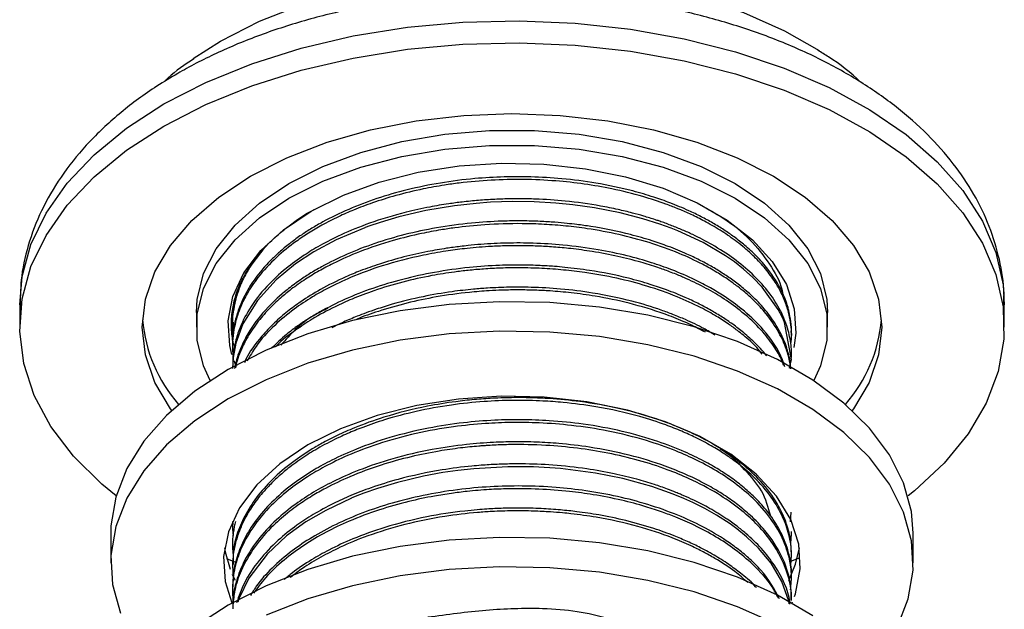
# Model space of a CAD drawing. Units: millimetres. Extents: x 3 to 1996, y 5 to 1995.
# Drawn here: x 1863 to 1918, y 353 to 385 of the extents above; entities that cross this region are included whole.
import ezdxf

# ---------------------------------------------------------------- set-up
doc = ezdxf.new("R2010")
doc.units = ezdxf.units.MM

msp = doc.modelspace()

# ---------------------------------------------------------------- linework, layer by layer
at = {"color": 7, "linetype": 'Continuous', "lineweight": 25}
for p, q in [((1863.151, 369.537), (1863.151, 368.312)), ((1872.951, 369.128), (1872.951, 368.312)), ((1874.97, 368.994), (1874.945, 369.222)), ((1907.951, 368.312), (1907.951, 369.128)), ((1917.751, 368.312), (1917.751, 369.537)), ((1874.981, 368.592), (1874.998, 368.066)), ((1874.97, 367.772), (1874.889, 368.49)), ((1874.951, 368.516), (1874.951, 368.465)), ((1905.951, 367.853), (1905.951, 368.006)), ((1874.951, 367.393), (1874.951, 367.24)), ((1875.133, 366.196), (1875.04, 366.436)), ((1905.951, 366.628), (1905.951, 366.781)), ((1874.951, 366.168), (1874.951, 366.095)), ((1905.898, 357.514), (1905.938, 358.054)), ((1874.951, 357.538), (1874.951, 357.442)), ((1868.201, 356.88), (1868.201, 355.247)), ((1905.91, 356.338), (1905.942, 356.829)), ((1905.951, 356.829), (1905.951, 356.982)), ((1912.701, 355.247), (1912.701, 356.88)), ((1874.951, 356.37), (1874.951, 356.217)), ((1875.136, 355.266), (1874.64, 355.464)), ((1905.951, 355.604), (1905.951, 355.758)), ((1874.951, 355.145), (1874.951, 354.992)), ((1905.951, 354.38), (1905.951, 354.533)), ((1874.951, 353.92), (1874.951, 353.767)), ((1905.951, 353.155), (1905.951, 353.308)), ((1905.961, 352.978), (1906.008, 353.087))]:
    msp.add_line(p, q, dxfattribs=at)
at = {"color": 7, "linetype": 'Continuous', "lineweight": 25, "flags": 128}
for points in [[(1872.779, 383.206), (1874.294, 384.172), (1876.446, 385.267), (1878.82, 386.198), (1881.376, 386.95), (1884.076, 387.511), (1886.877, 387.873), (1889.734, 388.029), (1892.602, 387.977), (1895.436, 387.718), (1898.191, 387.255), (1900.825, 386.597), (1903.295, 385.754), (1905.562, 384.739), (1907.481, 383.639)], [(1871.147, 379.456), (1873.474, 380.653), (1876.021, 381.69), (1878.757, 382.553), (1881.645, 383.229), (1884.648, 383.712), (1887.727, 383.993), (1890.841, 384.07), (1893.95, 383.942), (1897.014, 383.61), (1899.992, 383.078), (1902.845, 382.354), (1905.537, 381.447), (1908.033, 380.369), (1910.299, 379.133), (1912.306, 377.756), (1914.029, 376.257), (1915.444, 374.653), (1916.533, 372.967), (1917.282, 371.221), (1917.682, 369.436), (1917.726, 367.637), (1917.415, 365.846), (1916.753, 364.088), (1915.747, 362.385), (1914.412, 360.759), (1912.764, 359.231), (1912.411, 358.949)], [(1871.582, 363.687), (1871.512, 363.783), (1870.65, 365.249), (1870.127, 366.767), (1869.951, 368.312), (1870.127, 369.857), (1870.65, 371.375), (1871.512, 372.841), (1872.698, 374.229), (1874.188, 375.516), (1875.956, 376.68), (1877.972, 377.701), (1880.201, 378.561), (1882.606, 379.245), (1885.145, 379.743), (1887.775, 380.045), (1890.451, 380.146), (1893.127, 380.045), (1895.757, 379.743), (1898.296, 379.245), (1900.701, 378.561), (1902.931, 377.701), (1904.947, 376.68)], [(1868.492, 358.949), (1867.698, 359.603), (1866.127, 361.157), (1864.873, 362.804), (1863.952, 364.523), (1863.376, 366.292), (1863.154, 368.087), (1863.288, 369.885), (1863.775, 371.662), (1864.611, 373.395), (1865.783, 375.063), (1867.277, 376.642), (1869.073, 378.113), (1871.147, 379.456)], [(1872.951, 369.128), (1872.996, 369.849), (1873.351, 371.276), (1874.055, 372.659), (1875.092, 373.97), (1876.442, 375.183), (1878.077, 376.272), (1879.964, 377.216), (1882.064, 377.995), (1884.336, 378.594), (1886.731, 379), (1889.203, 379.205), (1891.7, 379.205), (1894.171, 379), (1896.567, 378.594), (1898.838, 377.995), (1900.939, 377.216), (1902.826, 376.272)], [(1873.721, 365.348), (1873.351, 366.164), (1872.996, 367.591), (1872.996, 369.033), (1873.351, 370.459), (1874.055, 371.842), (1875.092, 373.153), (1876.442, 374.366), (1878.077, 375.455), (1879.964, 376.399), (1882.064, 377.179), (1884.336, 377.777), (1886.731, 378.184), (1889.203, 378.389), (1891.7, 378.389), (1894.171, 378.184), (1896.567, 377.777), (1898.838, 377.179), (1900.939, 376.399), (1902.826, 375.455)], [(1879.314, 374.741), (1881.099, 375.627), (1883.092, 376.35), (1885.249, 376.894), (1887.523, 377.246), (1889.862, 377.398), (1892.215, 377.347), (1894.528, 377.094), (1896.75, 376.645), (1898.831, 376.011), (1900.725, 375.204), (1902.389, 374.243), (1903.787, 373.149), (1904.887, 371.948), (1905.665, 370.665), (1906.102, 369.33), (1906.19, 367.972), (1906.079, 367.181)], [(1902.826, 376.272), (1904.461, 375.183), (1905.811, 373.97), (1906.848, 372.659), (1907.551, 371.276), (1907.907, 369.849), (1907.951, 369.128)], [(1904.947, 376.68), (1906.715, 375.516), (1908.205, 374.229), (1909.391, 372.841), (1910.253, 371.375), (1910.776, 369.857), (1910.951, 368.312), (1910.776, 366.767), (1910.253, 365.249), (1909.391, 363.783), (1909.321, 363.687)], [(1905.838, 366.037), (1905.95, 366.523), (1905.566, 368.566), (1905.541, 368.629), (1905.503, 368.718), (1905.446, 368.845), (1905.22, 369.284), (1904.325, 370.527), (1903.811, 371.06), (1903.293, 371.522), (1902.782, 371.922), (1902.293, 372.264), (1901.048, 372.999), (1899.656, 373.645), (1899.282, 373.794), (1898.644, 374.027), (1897.71, 374.323), (1896.451, 374.65), (1895.017, 374.93), (1893.819, 375.098), (1892.877, 375.189), (1891.682, 375.256), (1890.475, 375.27), (1889.268, 375.229), (1888.468, 375.172), (1887.262, 375.038), (1885.668, 374.772), (1884.183, 374.424), (1883.144, 374.117), (1882.521, 373.904), (1882.356, 373.844), (1882.309, 373.827), (1882.286, 373.818), (1882.285, 373.818), (1882.285, 373.818), (1882.285, 373.818), (1882.285, 373.818), (1882.285, 373.818), (1880.705, 373.146), (1879.457, 372.476), (1878.447, 371.81), (1877.367, 370.924), (1876.33, 369.787), (1875.527, 368.485), (1875.136, 367.421), (1874.987, 366.635), (1874.956, 366.015)], [(1902.826, 375.455), (1904.461, 374.366), (1905.811, 373.153), (1906.848, 371.842), (1907.551, 370.459), (1907.907, 369.033), (1907.907, 367.591), (1907.551, 366.164), (1907.181, 365.348)], [(1874.922, 366.795), (1874.8, 367.294), (1874.712, 368.652), (1874.976, 370.002), (1875.585, 371.315), (1876.526, 372.56), (1877.779, 373.711), (1879.314, 374.741)], [(1912.701, 356.88), (1912.603, 358.089), (1912.165, 359.682), (1911.386, 361.231), (1910.276, 362.712), (1908.854, 364.1), (1907.141, 365.375), (1905.165, 366.515), (1902.958, 367.504), (1900.553, 368.325), (1897.988, 368.966), (1895.305, 369.416), (1892.545, 369.668), (1889.752, 369.719), (1886.971, 369.567), (1884.244, 369.215), (1881.615, 368.669), (1879.125, 367.936), (1876.814, 367.03), (1874.718, 365.963), (1872.87, 364.753), (1871.3, 363.419), (1870.031, 361.982), (1869.085, 360.464), (1868.475, 358.89), (1868.212, 357.284), (1868.201, 356.88)], [(1911.818, 351.664), (1912.427, 353.238), (1912.69, 354.844), (1912.603, 356.456), (1912.165, 358.049), (1911.386, 359.598), (1910.276, 361.079), (1908.854, 362.467), (1907.141, 363.742), (1905.165, 364.882), (1902.958, 365.871), (1900.553, 366.692), (1897.988, 367.332), (1895.305, 367.783), (1892.545, 368.035), (1889.752, 368.086), (1886.971, 367.934), (1884.244, 367.582), (1881.615, 367.035), (1879.125, 366.303), (1876.814, 365.396), (1874.718, 364.33), (1872.87, 363.12), (1871.3, 361.786), (1870.031, 360.348), (1869.085, 358.831), (1868.475, 357.257), (1868.212, 355.651), (1868.3, 354.038), (1868.737, 352.445)], [(1906.119, 353.375), (1906.172, 353.53), (1906.44, 354.902), (1906.351, 356.281), (1905.906, 357.638), (1905.116, 358.941), (1903.999, 360.161), (1902.579, 361.272), (1900.888, 362.248), (1898.964, 363.068), (1896.85, 363.713), (1894.592, 364.169), (1892.243, 364.426), (1889.853, 364.477), (1887.477, 364.323), (1885.167, 363.965), (1882.975, 363.413), (1880.95, 362.679), (1879.138, 361.778), (1877.578, 360.732), (1876.305, 359.563), (1875.349, 358.298), (1874.73, 356.964), (1874.462, 355.593), (1874.552, 354.213), (1874.924, 353.02)], [(1905.829, 352.976), (1905.807, 353.123), (1905.418, 354.205), (1904.815, 355.218), (1904.119, 356.054), (1903.459, 356.683), (1902.916, 357.124), (1902.543, 357.396), (1901.786, 357.887), (1901.15, 358.247), (1900.478, 358.585), (1899.978, 358.812), (1899.396, 359.052), (1898.205, 359.474), (1896.601, 359.917), (1895.082, 360.222), (1893.134, 360.47), (1891.652, 360.559), (1890.224, 360.568), (1888.327, 360.461), (1887.447, 360.365), (1886.615, 360.245), (1885.544, 360.049), (1884.098, 359.703), (1883.001, 359.372), (1882.227, 359.099), (1881.749, 358.912), (1881.616, 358.857), (1881.574, 358.839), (1881.55, 358.829), (1881.546, 358.827), (1881.545, 358.827), (1881.544, 358.827), (1881.544, 358.827), (1881.544, 358.827), (1881.544, 358.827), (1881.544, 358.827), (1881.544, 358.827), (1881.544, 358.827), (1880.122, 358.152), (1879.023, 357.508), (1877.948, 356.73), (1876.868, 355.727), (1875.857, 354.398), (1875.302, 353.251), (1875.246, 353.058)], [(1907.141, 352.31), (1905.165, 353.451), (1902.958, 354.439), (1900.553, 355.26), (1897.988, 355.901), (1895.305, 356.351), (1892.545, 356.603), (1889.752, 356.654), (1886.971, 356.502), (1884.244, 356.15), (1881.615, 355.604), (1879.125, 354.872), (1876.814, 353.965), (1874.718, 352.898), (1872.87, 351.688)], [(1874.514, 356.064), (1874.552, 355.846), (1874.83, 354.882)], [(1905.799, 354.27), (1906.172, 355.163), (1906.391, 356.079)], [(1906.371, 355.509), (1906.181, 355.431), (1905.955, 355.34)], [(1905.165, 351.817), (1902.958, 352.806), (1900.553, 353.627), (1897.988, 354.268), (1895.305, 354.718), (1892.545, 354.97), (1889.752, 355.021), (1886.971, 354.869), (1884.244, 354.517), (1881.615, 353.971), (1879.125, 353.238), (1876.814, 352.332)], [(1874.941, 354.613), (1874.996, 354.49), (1875.097, 354.282)]]:
    msp.add_lwpolyline(points, dxfattribs=at)
at = {"color": 8, "linetype": 'Continuous', "lineweight": 25, "flags": 128}
for points in [[(1871.147, 380.681), (1873.474, 381.878), (1876.021, 382.915), (1878.757, 383.777), (1881.645, 384.454), (1884.648, 384.936), (1887.727, 385.218), (1890.841, 385.295), (1893.95, 385.167), (1897.014, 384.835), (1899.992, 384.303), (1902.845, 383.579), (1905.537, 382.672), (1908.033, 381.593), (1910.299, 380.358), (1912.306, 378.981), (1914.029, 377.482), (1915.444, 375.878), (1916.533, 374.192), (1917.282, 372.446), (1917.682, 370.661), (1917.751, 369.537)], [(1863.151, 369.537), (1863.288, 371.109), (1863.775, 372.887), (1864.611, 374.62), (1865.783, 376.288), (1867.277, 377.867), (1869.073, 379.338), (1871.147, 380.681)]]:
    msp.add_lwpolyline(points, dxfattribs=at)
at = {"color": 7, "linetype": 'Continuous', "lineweight": 25}
for centre, start, end in [((1878.168, 369.431), 184.9504, 221.0511), ((1902.734, 369.431), 318.9489, 355.0496)]:
    msp.add_arc(centre, 8.236, start, end, dxfattribs=at)
for points, knots in [([(1917.716, 369.538), (1917.726, 369.745), (1917.766, 370.587), (1917.513, 372.061), (1916.964, 373.913), (1916.097, 375.698), (1914.948, 377.405), (1913.512, 379.023), (1911.798, 380.535), (1909.823, 381.921), (1907.613, 383.161), (1905.199, 384.238), (1902.617, 385.14), (1899.901, 385.86), (1897.082, 386.393), (1894.192, 386.736), (1891.263, 386.885), (1888.325, 386.842), (1885.41, 386.606), (1882.549, 386.178), (1879.773, 385.561), (1877.11, 384.758), (1874.638, 383.79), (1872.94, 382.958), (1872.077, 382.467), (1871.914, 382.375)], [0, 0, 0, 0, 0.01387, 0.056644, 0.099383, 0.142605, 0.186739, 0.231998, 0.278342, 0.325509, 0.373153, 0.420963, 0.468719, 0.516356, 0.563868, 0.611279, 0.658628, 0.70596, 0.753321, 0.800746, 0.848288, 0.895996, 0.943911, 0.989412, 1, 1, 1, 1]), ([(1909.779, 381.898), (1909.774, 381.903), (1909.258, 382.421), (1908.467, 383.016), (1907.605, 383.537), (1907.405, 383.658)], [0, 0, 0, 0, 0.007155, 0.769574, 1, 1, 1, 1]), ([(1872.802, 383.189), (1872.306, 382.856), (1871.721, 382.464), (1871.247, 381.993), (1871.175, 381.921)], [0, 0, 0, 0, 0.8481, 1, 1, 1, 1]), ([(1871.914, 382.375), (1871.525, 382.142), (1870.408, 381.473), (1868.735, 380.239), (1867.001, 378.632), (1865.561, 376.886), (1864.436, 375.034), (1863.659, 373.112), (1863.213, 371.26), (1863.185, 370.054), (1863.173, 369.508)], [0, 0, 0, 0, 0.075077, 0.215664, 0.35622, 0.495383, 0.63185, 0.764647, 0.893647, 1, 1, 1, 1]), ([(1905.91, 367.371), (1905.924, 367.456), (1905.994, 367.9), (1905.929, 368.466), (1905.81, 369.052), (1905.737, 369.309), (1905.612, 369.693), (1905.416, 370.168), (1905.027, 370.858), (1904.532, 371.537), (1903.949, 372.168), (1903.404, 372.661), (1902.94, 373.034), (1902.52, 373.338), (1901.963, 373.71), (1901.292, 374.104), (1900.517, 374.496), (1899.968, 374.741), (1899.47, 374.947), (1898.788, 375.211), (1897.605, 375.598), (1896.089, 375.974), (1894.468, 376.256), (1892.825, 376.436), (1890.502, 376.542), (1888.411, 376.426), (1886.576, 376.168), (1885.393, 375.953), (1884.053, 375.63), (1882.769, 375.229), (1881.717, 374.831), (1880.779, 374.417), (1879.943, 373.99), (1879.162, 373.529), (1878.3, 372.948), (1877.309, 372.142), (1876.406, 371.165), (1875.785, 370.239), (1875.434, 369.532), (1875.186, 368.869), (1874.973, 368.002), (1874.916, 367.237), (1874.978, 366.74), (1874.985, 366.686)], [0, 0, 0, 0, 0.008969, 0.046901, 0.059219, 0.071084, 0.074319, 0.100285, 0.122419, 0.150649, 0.177579, 0.197406, 0.212064, 0.225651, 0.238168, 0.263467, 0.283382, 0.300226, 0.305294, 0.320268, 0.349584, 0.386955, 0.419001, 0.450721, 0.486606, 0.557527, 0.57403, 0.598296, 0.630722, 0.659499, 0.684044, 0.704556, 0.728722, 0.749404, 0.769932, 0.806238, 0.849164, 0.881436, 0.906189, 0.923265, 0.949721, 0.994534, 1, 1, 1, 1]), ([(1905.935, 368.006), (1905.94, 368.107), (1905.953, 368.414), (1905.884, 368.856), (1905.8, 369.236), (1905.747, 369.424), (1905.728, 369.488), (1905.636, 369.786), (1905.36, 370.477), (1904.78, 371.397), (1904.048, 372.226), (1903.405, 372.819), (1902.796, 373.298), (1902.206, 373.707), (1901.595, 374.082), (1900.946, 374.436), (1900.161, 374.817), (1899.287, 375.181), (1898.248, 375.547), (1896.899, 375.942), (1895.195, 376.306), (1893.291, 376.553), (1891.581, 376.653), (1889.967, 376.652), (1888.281, 376.553), (1886.471, 376.322), (1884.649, 375.946), (1882.389, 375.293), (1880.636, 374.537), (1879.344, 373.791), (1878.75, 373.409), (1878.168, 372.988), (1877.634, 372.551), (1877.086, 372.043), (1876.491, 371.399), (1875.919, 370.617), (1875.482, 369.808), (1875.209, 369.098), (1875.052, 368.482), (1874.967, 367.927), (1874.956, 367.571), (1874.951, 367.393)], [0, 0, 0, 0, 0.011026, 0.033511, 0.048295, 0.052798, 0.054327, 0.055375, 0.085833, 0.131594, 0.16172, 0.187074, 0.207655, 0.226257, 0.244859, 0.263461, 0.282063, 0.308897, 0.33064, 0.357929, 0.402968, 0.443155, 0.47849, 0.50897, 0.542564, 0.582531, 0.622419, 0.660636, 0.736545, 0.754007, 0.771656, 0.790499, 0.810536, 0.827778, 0.853214, 0.88684, 0.916415, 0.941739, 0.962808, 0.981407, 1, 1, 1, 1]), ([(1905.949, 366.781), (1905.949, 366.809), (1905.954, 366.985), (1905.915, 367.476), (1905.751, 368.311), (1905.18, 369.667), (1903.903, 371.29), (1902.242, 372.503), (1901.025, 373.169), (1900.48, 373.439), (1899.913, 373.695), (1899.324, 373.935), (1898.881, 374.098), (1898.57, 374.205), (1898.255, 374.311), (1897.769, 374.463), (1897.08, 374.654), (1896.284, 374.846), (1895.052, 375.093), (1893.524, 375.305), (1892.005, 375.407), (1890.852, 375.429), (1889.945, 375.417), (1889.041, 375.373), (1888.29, 375.312), (1887.59, 375.236), (1886.836, 375.136), (1885.789, 374.959), (1884.295, 374.63), (1882.626, 374.127), (1881.05, 373.484), (1879.858, 372.877), (1878.838, 372.255), (1877.821, 371.511), (1876.757, 370.519), (1875.878, 369.371), (1875.345, 368.298), (1875.072, 367.378), (1874.953, 366.714), (1874.964, 366.299), (1874.968, 366.168)], [0, 0, 0, 0, 0.0031079, 0.0191774, 0.0535139, 0.0947315, 0.1710081, 0.2459903, 0.2609314, 0.2758927, 0.2908742, 0.3058759, 0.3208979, 0.3236895, 0.328413, 0.3436541, 0.3581075, 0.3759943, 0.3973138, 0.4390977, 0.4730539, 0.4916682, 0.5102825, 0.5288968, 0.5475111, 0.5568659, 0.5726793, 0.5949495, 0.6236744, 0.6703493, 0.7094271, 0.7409021, 0.7668613, 0.7994343, 0.8402453, 0.8888741, 0.9303707, 0.9565858, 0.9863494, 1, 1, 1, 1]), ([(1878.093, 373.925), (1878.502, 374.237), (1878.922, 374.558), (1879.448, 374.816), (1879.462, 374.823)], [0, 0, 0, 0, 0.972696, 1, 1, 1, 1]), ([(1901.238, 374.901), (1901.634, 374.674), (1902.627, 374.105), (1903.863, 372.999), (1904.866, 371.66), (1905.384, 370.698), (1905.448, 370.204), (1905.45, 370.19)], [0, 0, 0, 0, 0.178282, 0.447361, 0.724332, 0.991984, 1, 1, 1, 1]), ([(1905.89, 366.01), (1905.89, 366.156), (1905.89, 366.446), (1905.79, 366.824), (1905.676, 367.217), (1905.494, 367.694), (1905.154, 368.366), (1904.635, 369.118), (1903.989, 369.837), (1903.338, 370.426), (1902.72, 370.905), (1902.12, 371.312), (1901.504, 371.685), (1900.85, 372.035), (1900.063, 372.41), (1899.188, 372.769), (1898.143, 373.13), (1896.736, 373.534), (1895.326, 373.823), (1894.13, 373.991), (1893.465, 374.067), (1892.786, 374.128), (1891.959, 374.179), (1890.976, 374.206), (1889.707, 374.191), (1888.109, 374.088), (1885.697, 373.761), (1882.787, 373.025), (1880.529, 372.036), (1879.234, 371.275), (1878.594, 370.853), (1877.789, 370.25), (1876.807, 369.349), (1876.005, 368.323), (1875.5, 367.391), (1875.216, 366.687), (1875.112, 366.234), (1875.063, 366.018)], [0, 0, 0, 0, 0.016825, 0.033448, 0.043887, 0.062886, 0.089771, 0.124536, 0.156076, 0.182867, 0.204908, 0.224574, 0.24424, 0.263906, 0.283571, 0.311577, 0.334679, 0.363843, 0.414971, 0.432448, 0.444519, 0.459313, 0.477406, 0.498797, 0.523486, 0.560075, 0.603136, 0.683783, 0.76329, 0.783671, 0.802465, 0.825525, 0.868095, 0.920244, 0.94949, 0.975959, 1, 1, 1, 1]), ([(1905.91, 366), (1905.895, 366.118), (1905.85, 366.479), (1905.661, 367.153), (1905.256, 368.066), (1904.633, 368.979), (1903.953, 369.716), (1903.407, 370.208), (1902.942, 370.583), (1902.432, 370.954), (1901.785, 371.37), (1900.888, 371.874), (1899.655, 372.447), (1897.589, 373.191), (1895.436, 373.676), (1893.44, 373.923), (1892.231, 374.017), (1890.727, 374.064), (1889.062, 374.014), (1887.564, 373.862), (1886.4, 373.689), (1885.252, 373.473), (1883.716, 373.094), (1882.061, 372.538), (1880.715, 371.943), (1879.737, 371.423), (1878.957, 370.95), (1878.243, 370.447), (1877.561, 369.889), (1876.91, 369.268), (1876.265, 368.513), (1875.746, 367.724), (1875.409, 367.02), (1875.206, 366.482), (1875.14, 366.178), (1875.11, 366.045)], [0, 0, 0, 0, 0.013849, 0.042197, 0.079564, 0.123703, 0.156385, 0.176763, 0.191738, 0.210052, 0.231704, 0.256694, 0.29373, 0.337317, 0.418948, 0.445683, 0.472565, 0.499594, 0.545101, 0.582093, 0.599395, 0.623921, 0.661178, 0.708418, 0.748508, 0.771264, 0.794842, 0.822007, 0.844302, 0.871421, 0.903363, 0.93851, 0.965722, 0.984995, 1, 1, 1, 1]), ([(1875.025, 367.281), (1875.01, 367.353), (1874.963, 367.568), (1874.912, 367.928), (1874.884, 368.361), (1874.894, 368.794), (1874.939, 369.226), (1875.021, 369.657), (1875.138, 370.085), (1875.291, 370.509), (1875.479, 370.929), (1875.702, 371.342), (1875.96, 371.749), (1876.251, 372.149), (1876.575, 372.539), (1876.931, 372.921), (1877.305, 373.279), (1877.691, 373.614), (1877.959, 373.821), (1878.093, 373.925)], [0, 0, 0, 0, 0.030687, 0.092074, 0.15346, 0.214847, 0.276234, 0.337621, 0.399008, 0.460395, 0.521781, 0.583168, 0.644555, 0.705942, 0.767329, 0.828715, 0.890102, 0.945, 1, 1, 1, 1]), ([(1905.589, 366.114), (1905.482, 366.401), (1905.2, 367.16), (1904.376, 368.238), (1903.313, 369.247), (1902.331, 369.96), (1901.447, 370.497), (1900.49, 370.996), (1899.401, 371.467), (1898.142, 371.91), (1896.787, 372.291), (1895.148, 372.635), (1893.399, 372.868), (1891.939, 372.959), (1890.904, 372.978), (1890.178, 372.971), (1889.454, 372.945), (1888.731, 372.9), (1888.105, 372.843), (1887.468, 372.771), (1886.718, 372.668), (1885.67, 372.486), (1884.418, 372.204), (1883.171, 371.842), (1882.106, 371.463), (1880.995, 371.002), (1879.869, 370.441), (1878.811, 369.786), (1877.969, 369.164), (1877.237, 368.528), (1876.417, 367.643), (1875.845, 366.898), (1875.637, 366.387), (1875.615, 366.334)], [0, 0, 0, 0, 0.03795, 0.100467, 0.151272, 0.190353, 0.217699, 0.246538, 0.286098, 0.318436, 0.355539, 0.397406, 0.446764, 0.487248, 0.504934, 0.52262, 0.540306, 0.557992, 0.575678, 0.586578, 0.60529, 0.631812, 0.666141, 0.702701, 0.732838, 0.75655, 0.801523, 0.83995, 0.868254, 0.89989, 0.934857, 0.993229, 1, 1, 1, 1]), ([(1876.635, 372.597), (1876.303, 372.173), (1875.773, 371.495), (1875.339, 370.539), (1875.105, 369.819), (1874.964, 369.015), (1874.907, 368.405), (1874.977, 368.013), (1874.985, 367.972)], [0, 0, 0, 0, 0.291982, 0.46653, 0.619089, 0.752048, 0.974413, 1, 1, 1, 1]), ([(1905.519, 366.2), (1905.487, 366.284), (1905.349, 366.648), (1904.949, 367.307), (1904.247, 368.213), (1903.321, 369.085), (1902.424, 369.74), (1901.731, 370.173), (1901.221, 370.461), (1900.687, 370.736), (1900.132, 370.996), (1899.628, 371.21), (1899.1, 371.416), (1898.456, 371.647), (1897.508, 371.942), (1896.299, 372.248), (1894.995, 372.496), (1893.798, 372.658), (1892.776, 372.753), (1891.855, 372.805), (1890.95, 372.826), (1890.044, 372.817), (1888.994, 372.771), (1887.903, 372.676), (1886.698, 372.516), (1885.148, 372.237), (1883.352, 371.77), (1881.606, 371.126), (1880.341, 370.532), (1879.296, 369.944), (1878.277, 369.266), (1877.199, 368.357), (1876.3, 367.39), (1875.92, 366.698), (1875.769, 366.422)], [0, 0, 0, 0, 0.011417, 0.049319, 0.092087, 0.142507, 0.183864, 0.20193, 0.219997, 0.238064, 0.25613, 0.274197, 0.285332, 0.304447, 0.33154, 0.366608, 0.403955, 0.434741, 0.458963, 0.481537, 0.50411, 0.526684, 0.549257, 0.582722, 0.608815, 0.641144, 0.70322, 0.754108, 0.793798, 0.823354, 0.861528, 0.90805, 0.963364, 1, 1, 1, 1]), ([(1904.568, 366.712), (1904.558, 366.727), (1904.372, 366.993), (1903.92, 367.445), (1903.271, 368.034), (1902.642, 368.511), (1902.035, 368.917), (1901.413, 369.287), (1900.754, 369.634), (1899.965, 370.003), (1899.088, 370.357), (1898.037, 370.714), (1896.634, 371.109), (1895.043, 371.427), (1893.65, 371.602), (1892.732, 371.682), (1891.939, 371.73), (1890.924, 371.758), (1889.612, 371.738), (1887.982, 371.625), (1885.574, 371.287), (1882.673, 370.536), (1880.447, 369.544), (1879.176, 368.789), (1878.555, 368.374), (1877.834, 367.84), (1877.387, 367.4), (1877.124, 367.142)], [0, 0, 0, 0, 0.002454, 0.045008, 0.081457, 0.111801, 0.138573, 0.165346, 0.192118, 0.21889, 0.256561, 0.288154, 0.328245, 0.396318, 0.438034, 0.455263, 0.478911, 0.508975, 0.545456, 0.595146, 0.653998, 0.763788, 0.871933, 0.897776, 0.923276, 0.954774, 1, 1, 1, 1]), ([(1904.319, 366.813), (1904.224, 366.936), (1903.94, 367.303), (1903.442, 367.729), (1902.909, 368.158), (1902.419, 368.513), (1901.75, 368.943), (1900.818, 369.46), (1899.552, 370.039), (1897.474, 370.774), (1895.311, 371.249), (1893.312, 371.486), (1892.103, 371.574), (1890.939, 371.605), (1889.861, 371.588), (1888.907, 371.537), (1888.05, 371.462), (1887.09, 371.347), (1885.869, 371.152), (1884.362, 370.818), (1882.887, 370.376), (1881.643, 369.904), (1880.492, 369.384), (1879.431, 368.81), (1878.36, 368.085), (1877.667, 367.571), (1877.363, 367.239), (1877.342, 367.215)], [0, 0, 0, 0, 0.021797, 0.064716, 0.082442, 0.106771, 0.137702, 0.175234, 0.226357, 0.286905, 0.39986, 0.436809, 0.473968, 0.511338, 0.543199, 0.572269, 0.59855, 0.622041, 0.661354, 0.713434, 0.767953, 0.811274, 0.847432, 0.899603, 0.941675, 0.995903, 1, 1, 1, 1]), ([(1875.272, 370.456), (1875.203, 370.241), (1875.067, 369.821), (1874.981, 369.218), (1874.941, 368.82), (1874.953, 368.63), (1874.954, 368.618)], [0, 0, 0, 0, 0.353466, 0.693047, 0.97985, 1, 1, 1, 1]), ([(1901.703, 367.871), (1901.501, 367.994), (1900.994, 368.301), (1900.2, 368.673), (1899.404, 369.006), (1898.431, 369.366), (1896.976, 369.807), (1895.097, 370.199), (1893.21, 370.434), (1891.656, 370.524), (1890.299, 370.53), (1889.232, 370.487), (1888.174, 370.405), (1886.973, 370.265), (1885.456, 370.003), (1884.057, 369.658), (1883.02, 369.335), (1882.378, 369.109), (1881.771, 368.876), (1881.125, 368.606), (1880.671, 368.378), (1880.454, 368.269)], [0, 0, 0, 0, 0.038003, 0.095295, 0.132091, 0.165241, 0.244746, 0.343796, 0.421521, 0.492021, 0.543428, 0.594833, 0.628489, 0.679438, 0.750577, 0.829248, 0.871631, 0.899466, 0.924172, 0.963761, 1, 1, 1, 1]), ([(1901.176, 368.027), (1900.924, 368.159), (1900.525, 368.369), (1899.765, 368.708), (1898.647, 369.15), (1897.026, 369.642), (1895.27, 370.007), (1893.792, 370.212), (1892.674, 370.312), (1891.702, 370.361), (1890.818, 370.377), (1889.969, 370.364), (1889.059, 370.323), (1887.825, 370.223), (1886.293, 370.01), (1884.599, 369.655), (1883.147, 369.227), (1882.179, 368.901), (1881.767, 368.713), (1881.721, 368.692)], [0, 0, 0, 0, 0.049091, 0.077685, 0.138138, 0.243839, 0.33948, 0.404651, 0.460623, 0.500652, 0.543433, 0.586214, 0.6212, 0.672929, 0.762521, 0.843306, 0.926399, 0.991793, 1, 1, 1, 1]), ([(1880.238, 369.347), (1879.975, 369.222), (1878.841, 368.681), (1878.158, 367.908), (1877.634, 367.314)], [0, 0, 0, 0, 0.231556, 1, 1, 1, 1]), ([(1905.913, 355.097), (1905.933, 355.356), (1905.979, 355.968), (1905.81, 356.916), (1905.416, 357.973), (1904.747, 359.057), (1903.836, 360.06), (1902.946, 360.792), (1902.192, 361.315), (1901.488, 361.747), (1900.689, 362.167), (1899.843, 362.553), (1898.828, 362.953), (1897.274, 363.454), (1895.361, 363.882), (1893.532, 364.121), (1892.285, 364.211), (1891.355, 364.246), (1890.266, 364.253), (1888.82, 364.195), (1887.015, 364.005), (1885.16, 363.667), (1883.523, 363.231), (1882.271, 362.801), (1881.455, 362.468), (1880.653, 362.106), (1879.825, 361.681), (1878.867, 361.096), (1878.102, 360.541), (1877.455, 359.993), (1876.876, 359.428), (1876.313, 358.771), (1875.844, 358.079), (1875.522, 357.472), (1875.329, 357.012), (1875.208, 356.659), (1875.054, 356.114), (1874.923, 355.375), (1874.972, 354.733), (1874.995, 354.442)], [0, 0, 0, 0, 0.027189, 0.064383, 0.099737, 0.140679, 0.184958, 0.218182, 0.234186, 0.256197, 0.280053, 0.29933, 0.321021, 0.35393, 0.406015, 0.443258, 0.465637, 0.480807, 0.498698, 0.530339, 0.566645, 0.607068, 0.644772, 0.672493, 0.69257, 0.703308, 0.732216, 0.757374, 0.784812, 0.803866, 0.824381, 0.851044, 0.877805, 0.89913, 0.915018, 0.925467, 0.935287, 0.970669, 1, 1, 1, 1]), ([(1905.942, 355.757), (1905.937, 355.985), (1905.923, 356.534), (1905.689, 357.467), (1905.177, 358.586), (1904.336, 359.71), (1903.299, 360.684), (1902.24, 361.452), (1901.111, 362.118), (1899.807, 362.738), (1898.206, 363.33), (1896.337, 363.837), (1894.394, 364.18), (1892.798, 364.336), (1891.578, 364.395), (1890.53, 364.408), (1889.434, 364.375), (1888.349, 364.298), (1887.142, 364.163), (1885.436, 363.884), (1883.535, 363.405), (1881.896, 362.816), (1880.86, 362.357), (1880.135, 361.993), (1879.332, 361.544), (1878.336, 360.891), (1877.268, 360.004), (1876.357, 359.009), (1875.463, 357.646), (1874.973, 356.338), (1874.98, 355.386), (1874.982, 355.145)], [0, 0, 0, 0, 0.024849, 0.059834, 0.102555, 0.150854, 0.192803, 0.226602, 0.25725, 0.29369, 0.331997, 0.375598, 0.421875, 0.457613, 0.47558, 0.497481, 0.522247, 0.543121, 0.564637, 0.597711, 0.651605, 0.690749, 0.71511, 0.730977, 0.749222, 0.782972, 0.822291, 0.862293, 0.900484, 0.974738, 1, 1, 1, 1]), ([(1905.941, 354.533), (1905.944, 354.602), (1905.954, 354.842), (1905.897, 355.319), (1905.733, 356.099), (1905.35, 357.024), (1904.751, 357.949), (1904.098, 358.702), (1903.424, 359.333), (1902.712, 359.893), (1901.936, 360.411), (1901.048, 360.918), (1899.933, 361.454), (1898.439, 362.03), (1896.56, 362.563), (1894.529, 362.939), (1892.646, 363.13), (1891.002, 363.19), (1889.406, 363.158), (1887.674, 363.018), (1885.706, 362.715), (1883.707, 362.229), (1881.92, 361.611), (1880.541, 360.99), (1879.384, 360.356), (1878.287, 359.63), (1877.225, 358.739), (1876.327, 357.743), (1875.663, 356.73), (1875.22, 355.702), (1874.976, 354.769), (1874.977, 354.168), (1874.977, 353.92)], [0, 0, 0, 0, 0.007587, 0.026148, 0.051983, 0.093348, 0.129565, 0.159485, 0.184984, 0.210126, 0.23491, 0.259265, 0.288186, 0.325482, 0.371147, 0.418061, 0.457397, 0.489189, 0.519614, 0.555595, 0.596478, 0.644132, 0.687704, 0.723079, 0.75034, 0.784481, 0.824175, 0.863551, 0.901744, 0.937188, 0.974056, 1, 1, 1, 1]), ([(1905.899, 353.747), (1905.927, 354.043), (1905.972, 354.504), (1905.904, 355.106), (1905.806, 355.613), (1905.575, 356.376), (1905.053, 357.41), (1903.913, 358.824), (1902.41, 360.009), (1900.783, 360.907), (1899.442, 361.506), (1897.813, 362.077), (1895.869, 362.559), (1893.856, 362.87), (1892.05, 363.011), (1890.449, 363.035), (1888.861, 362.971), (1887.086, 362.791), (1885.068, 362.429), (1883.091, 361.885), (1881.411, 361.245), (1880.123, 360.621), (1879.025, 359.979), (1877.96, 359.224), (1876.866, 358.235), (1875.939, 357.072), (1875.386, 355.994), (1875.122, 355.165), (1875, 354.567), (1874.947, 353.96), (1874.937, 353.516), (1874.978, 353.26), (1874.981, 353.239)], [0, 0, 0, 0, 0.031056, 0.0483536, 0.0630374, 0.0845166, 0.1294484, 0.1755004, 0.2472469, 0.2810434, 0.3105789, 0.3487839, 0.3949075, 0.4364833, 0.4724841, 0.5029069, 0.5311877, 0.5665047, 0.6089829, 0.6551221, 0.6944679, 0.7264006, 0.7531278, 0.7855458, 0.8244282, 0.870966, 0.9137831, 0.936863, 0.9555593, 0.9741738, 0.9979645, 1, 1, 1, 1]), ([(1905.941, 353.307), (1905.928, 353.658), (1905.914, 354.013), (1905.838, 354.365), (1905.836, 354.372), (1905.835, 354.38), (1905.831, 354.397), (1905.822, 354.439), (1905.797, 354.544), (1905.691, 354.945), (1905.359, 355.808), (1904.66, 356.877), (1903.77, 357.806), (1903.014, 358.441), (1902.278, 358.967), (1901.482, 359.455), (1900.745, 359.84), (1899.907, 360.229), (1898.733, 360.701), (1896.955, 361.245), (1894.956, 361.648), (1893.217, 361.855), (1891.8, 361.942), (1890.591, 361.96), (1889.291, 361.921), (1887.78, 361.802), (1885.888, 361.526), (1883.874, 361.053), (1882.038, 360.433), (1880.59, 359.792), (1879.427, 359.157), (1878.364, 358.457), (1877.289, 357.579), (1876.278, 356.478), (1875.532, 355.285), (1875.131, 354.177), (1874.958, 353.335), (1874.97, 352.868), (1874.975, 352.695)], [0, 0, 0, 0, 0.0382334, 0.0385898, 0.0387157, 0.0389642, 0.0394832, 0.0406506, 0.0435018, 0.051038, 0.0849863, 0.1397894, 0.1749068, 0.200423, 0.2235256, 0.2482746, 0.2730234, 0.2856202, 0.3154995, 0.3622083, 0.4105124, 0.4464885, 0.4719146, 0.4984888, 0.5210394, 0.5520314, 0.5920922, 0.6403991, 0.6844428, 0.7213889, 0.75124, 0.781594, 0.8191074, 0.8637753, 0.9116975, 0.9512082, 0.9819071, 1, 1, 1, 1]), ([(1905.928, 353.155), (1905.935, 353.247), (1905.968, 353.682), (1905.733, 354.817), (1905.097, 356.174), (1904.038, 357.402), (1903.056, 358.276), (1901.835, 359.12), (1900.464, 359.844), (1898.987, 360.453), (1897.48, 360.94), (1895.803, 361.337), (1894.077, 361.613), (1892.268, 361.779), (1890.717, 361.812), (1889.612, 361.776), (1889.086, 361.746), (1888.823, 361.727), (1888.692, 361.717), (1888.296, 361.686), (1887.538, 361.609), (1886.276, 361.426), (1884.792, 361.126), (1883.118, 360.662), (1881.525, 360.071), (1880.276, 359.474), (1879.327, 358.935), (1878.672, 358.506), (1877.941, 357.964), (1877.084, 357.222), (1876.126, 356.127), (1875.435, 354.912), (1875.062, 353.817), (1875.001, 353.178), (1874.975, 352.903)], [0, 0, 0, 0, 0.0101852, 0.0480697, 0.1256108, 0.1642369, 0.1991163, 0.2402186, 0.2848369, 0.3163211, 0.3549248, 0.3935285, 0.4302171, 0.4672414, 0.5080798, 0.5268923, 0.5362996, 0.5410034, 0.5433553, 0.5445312, 0.5659449, 0.5911571, 0.6252909, 0.6632264, 0.7057766, 0.7418007, 0.7628928, 0.7876572, 0.8026281, 0.8359374, 0.8822603, 0.9322521, 0.9708846, 1, 1, 1, 1]), ([(1904.796, 357.824), (1904.67, 358.302), (1904.431, 359.207), (1903.371, 360.406), (1902.589, 361.187), (1902.035, 361.521), (1901.994, 361.546)], [0, 0, 0, 0, 0.3501379, 0.664081, 0.9752331, 1, 1, 1, 1]), ([(1905.864, 352.959), (1905.861, 352.994), (1905.797, 353.717), (1905.277, 354.77), (1904.332, 356.022), (1903.587, 356.742), (1902.906, 357.293), (1902.249, 357.762), (1901.451, 358.249), (1900.66, 358.658), (1900.11, 358.909), (1899.78, 359.05), (1899.475, 359.176), (1898.995, 359.361), (1898.277, 359.611), (1897.299, 359.904), (1896.052, 360.207), (1894.499, 360.485), (1892.781, 360.673), (1891.265, 360.733), (1890.085, 360.723), (1889.334, 360.691), (1888.715, 360.649), (1887.838, 360.573), (1886.275, 360.371), (1884.394, 359.966), (1882.729, 359.45), (1881.54, 358.99), (1880.46, 358.496), (1879.456, 357.948), (1878.421, 357.27), (1877.379, 356.436), (1876.373, 355.368), (1875.593, 354.197), (1875.307, 353.388), (1875.177, 353.019)], [0, 0, 0, 0, 0.004165, 0.086488, 0.128212, 0.167096, 0.186193, 0.208672, 0.238699, 0.265632, 0.281297, 0.286554, 0.293751, 0.30689, 0.32597, 0.350987, 0.381942, 0.417877, 0.46119, 0.500078, 0.520389, 0.5407, 0.5508, 0.562344, 0.600313, 0.658097, 0.696115, 0.726239, 0.753348, 0.787798, 0.817934, 0.85721, 0.905619, 0.956921, 1, 1, 1, 1]), ([(1905.289, 353.253), (1904.991, 353.794), (1904.571, 354.559), (1903.674, 355.433), (1903.031, 355.977), (1902.174, 356.594), (1901.071, 357.246), (1899.612, 357.921), (1898.036, 358.482), (1896.315, 358.934), (1894.606, 359.245), (1892.836, 359.443), (1891.061, 359.521), (1889.228, 359.478), (1887.378, 359.307), (1884.951, 358.903), (1882.666, 358.244), (1880.68, 357.391), (1879.372, 356.682), (1878.175, 355.873), (1877.133, 354.967), (1876.368, 354.131), (1876.053, 353.602), (1875.951, 353.43)], [0, 0, 0, 0, 0.077294, 0.109176, 0.13829, 0.16708, 0.216763, 0.261797, 0.313223, 0.361105, 0.408988, 0.452299, 0.500796, 0.546507, 0.593642, 0.644789, 0.740084, 0.786988, 0.833344, 0.876495, 0.926776, 0.976181, 1, 1, 1, 1]), ([(1905.226, 353.285), (1905.116, 353.494), (1904.776, 354.145), (1903.945, 355.055), (1902.859, 355.974), (1901.762, 356.7), (1900.657, 357.292), (1899.655, 357.733), (1898.753, 358.073), (1897.759, 358.398), (1896.481, 358.737), (1895.06, 359.016), (1893.527, 359.222), (1891.95, 359.341), (1890.458, 359.359), (1889.127, 359.307), (1888.075, 359.219), (1887.06, 359.093), (1885.975, 358.919), (1884.626, 358.634), (1883.027, 358.181), (1881.491, 357.605), (1880.106, 356.942), (1878.889, 356.224), (1877.752, 355.379), (1876.798, 354.484), (1876.332, 353.845), (1876.125, 353.562)], [0, 0, 0, 0, 0.0305801, 0.0948653, 0.1424231, 0.1854245, 0.2284608, 0.263014, 0.2860682, 0.3145934, 0.3540957, 0.3980858, 0.4337431, 0.4788761, 0.5237618, 0.5514329, 0.5840468, 0.6073316, 0.6329749, 0.6724474, 0.7197189, 0.7719833, 0.8150753, 0.8595558, 0.907125, 0.9588197, 1, 1, 1, 1]), ([(1904.008, 353.864), (1903.993, 353.882), (1903.779, 354.142), (1903.274, 354.55), (1902.543, 355.115), (1901.771, 355.612), (1900.974, 356.053), (1900.196, 356.426), (1899.341, 356.787), (1898.213, 357.192), (1896.815, 357.588), (1895.375, 357.888), (1894.159, 358.07), (1893.093, 358.183), (1892.033, 358.256), (1890.968, 358.283), (1889.96, 358.27), (1889.179, 358.233), (1888.47, 358.18), (1887.351, 358.07), (1885.6, 357.8), (1883.509, 357.274), (1881.711, 356.626), (1880.373, 356.006), (1879.255, 355.375), (1878.423, 354.824), (1877.963, 354.436), (1877.813, 354.31)], [0, 0, 0, 0, 0.003383, 0.048913, 0.084062, 0.122699, 0.161336, 0.191347, 0.220975, 0.264069, 0.320084, 0.371388, 0.41173, 0.441104, 0.475652, 0.514274, 0.543244, 0.572213, 0.589228, 0.611674, 0.6806, 0.761387, 0.827447, 0.880893, 0.923339, 0.97507, 1, 1, 1, 1]), ([(1903.526, 354.153), (1903.294, 354.357), (1902.753, 354.832), (1901.894, 355.386), (1901.062, 355.851), (1900.448, 356.154), (1899.869, 356.413), (1898.92, 356.799), (1897.375, 357.309), (1895.463, 357.732), (1894.038, 357.93), (1893.187, 358.018), (1892.503, 358.073), (1891.58, 358.119), (1890.494, 358.131), (1889.453, 358.098), (1888.189, 358.01), (1886.553, 357.814), (1884.491, 357.394), (1882.554, 356.8), (1881.022, 356.17), (1879.828, 355.558), (1878.895, 355), (1878.377, 354.598), (1878.154, 354.426)], [0, 0, 0, 0, 0.04327, 0.100868, 0.131232, 0.161596, 0.183385, 0.205803, 0.279939, 0.363903, 0.412647, 0.428155, 0.451218, 0.482351, 0.521553, 0.560532, 0.587161, 0.649348, 0.727638, 0.804828, 0.867029, 0.914226, 0.963193, 1, 1, 1, 1]), ([(1874.965, 357.442), (1874.954, 357.214), (1874.943, 356.984), (1874.995, 356.757), (1874.995, 356.756)], [0, 0, 0, 0, 0.993845, 1, 1, 1, 1]), ([(1875.123, 357.531), (1875.098, 357.439), (1875.008, 357.112), (1874.957, 356.602), (1874.943, 356.044), (1874.978, 355.725), (1874.993, 355.583)], [0, 0, 0, 0, 0.1428806, 0.5082878, 0.7823728, 1, 1, 1, 1]), ([(1895.831, 352.139), (1895.248, 352.288), (1894.069, 352.59), (1891.77, 352.747), (1888.999, 352.658), (1886.866, 352.366), (1885.793, 352.22)], [0, 0, 0, 0, 0.187923, 0.380265, 0.68811, 1, 1, 1, 1])]:
    msp.add_open_spline(points, degree=3, knots=knots, dxfattribs=at)

doc.saveas('drawing.dxf')
